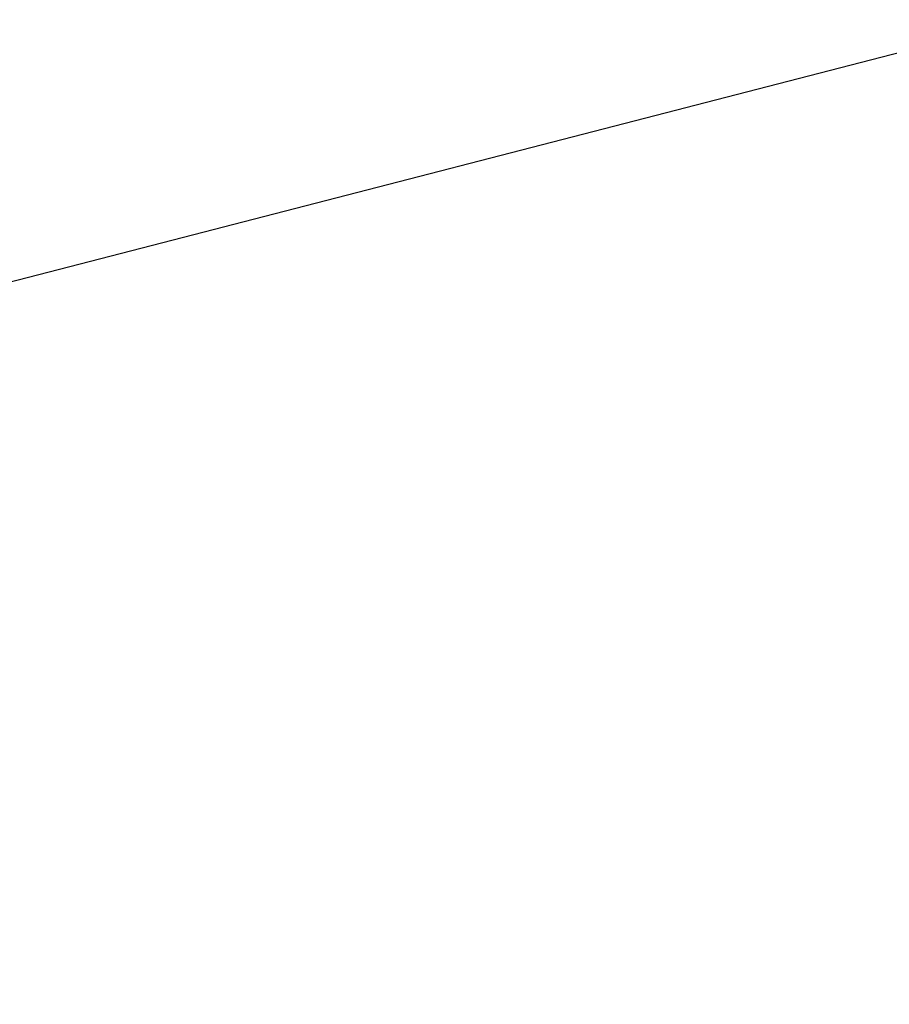
# Model space of a CAD drawing. Units: millimetres. Extents: x -605615803 to 17, y -1703671404 to 113.
# Drawn here: x -605612316 to -605612217, y -1703670699 to -1703670588 of the extents above; entities that cross this region are included whole.
import ezdxf

# ---------------------------------------------------------------- set-up
doc = ezdxf.new("R2010")
doc.units = ezdxf.units.MM
doc.layers.get('0').update_dxf_attribs({"lineweight": 9, "true_color": 0x1c1c1c})
doc.layers.get('Defpoints').update_dxf_attribs({"color": 3, "lineweight": 0})
doc.styles.add('2F обычный', font='Montserrat-Light.ttf', dxfattribs={"width": 0.8})
doc.dimstyles.new('stroitelniy3', dxfattribs={"dimtxt": 80, "dimasz": 30, "dimexe": 5, "dimexo": 10, "dimgap": 20, "dimtad": 1, "dimtoh": 1, "dimdec": 0, "dimrnd": 5, "dimtxsty": '2F обычный', "dimblk": 'ARCHTICK', "dimcen": 0.09, "dimdle": 2, "dimadec": 0, "dimazin": 2, "dimtfac": 1, "dimtdec": 0, "dimtmove": 1, "dimatfit": 3, "dimfxl": 10, "dimtfill": 1, "dimtolj": 1, "dimtzin": 0, "dimarcsym": 1})

# ---------------------------------------------------------------- blocks, each defined once
blk = doc.blocks.new('_ArchTick')
at = {"color": 0, "linetype": 'ByBlock', "const_width": 0.15}
blk.add_lwpolyline([(-0.5, -0.5), (0.5, 0.5)], dxfattribs=at)
blk = doc.blocks.new('*D241')
at = {"color": 0, "lineweight": -2, "transparency": 16777216}
for p, q in [((-605611379.58, -1703670374.95), (-605611427.99, -1703670387.46)), ((-605611199.81, -1703670374.95), (-605611379.58, -1703670374.95)), ((-605612396.18, -1703670637.69), (-605611427.99, -1703670387.46))]:
    blk.add_line(p, q, dxfattribs=at)
at = {"layer": 'Defpoints', "color": 0, "lineweight": 30, "transparency": 16777216}
for p in [(-605611427.99, -1703670387.46, 2.04), (-605612396.18, -1703670637.69, 2.04)]:
    blk.add_point(p, dxfattribs=at)
at = {"color": 0, "lineweight": -2, "transparency": 16777216, "xscale": 25, "yscale": 25, "zscale": 25}
for p, rotation in [((-605611427.99, -1703670387.46), 194.4913729989615), ((-605612396.18, -1703670637.69), 14.49137299896145)]:
    blk.add_blockref('_ArchTick', p, dxfattribs=dict(at, rotation=rotation))
at = {"color": 0, "transparency": 16777216, "insert": (-605611279.7, -1703670329.59), "char_height": 50, "attachment_point": 5, "style": '2F обычный', "bg_fill": 3, "box_fill_scale": 1.1, "bg_fill_color": 256, "bg_fill_true_color": 13158600, "bg_fill_transparency": 0}
blk.add_mtext('\\A1;∅1000', dxfattribs=at)

msp = doc.modelspace()

# ---------------------------------------------------------------- linework, layer by layer
at = {"layer": 'Defpoints', "color": 4, "lineweight": 30}
msp.add_circle((-605611912.08, -1703670512.58), 500, dxfattribs=at)

# ---------------------------------------------------------------- next in the draw order: dimensions: what is measured, and where the dimension line sits
at = {"color": 252}
dim = msp.add_diameter_dim_2p(p1=(-605612396.18, -1703670637.69), p2=(-605611427.99, -1703670387.46), dimstyle='stroitelniy3', override={"dimtxt": 50, "dimasz": 25}, dxfattribs=at)
dim.commit()
dim.dimension.update_dxf_attribs({"geometry": '*D241', "text_midpoint": (-605611279.7, -1703670329.59, -2.04)})

doc.saveas('drawing.dxf')
